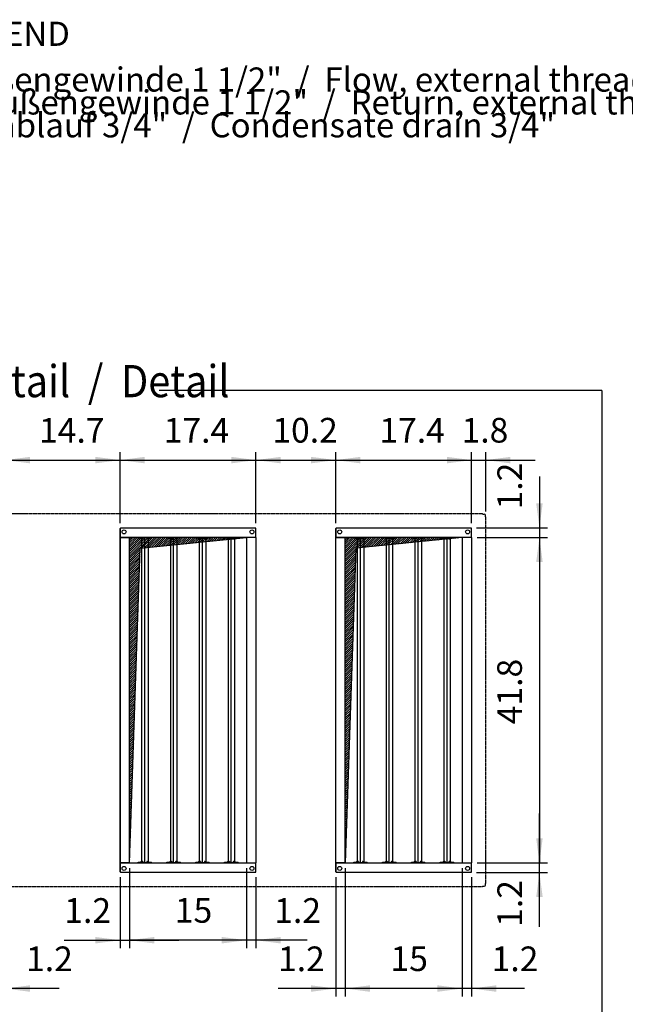
# Model space of a CAD drawing. Units: millimetres. Extents: x 16225 to 34606, y -14654 to -3678.
# Drawn here: x 18199 to 20173, y -11740 to -8530 of the extents above; entities that cross this region are included whole.
import ezdxf

# ---------------------------------------------------------------- set-up
doc = ezdxf.new("R2010")
doc.units = ezdxf.units.MM
doc.linetypes.add('DOT_CENTER', pattern=[14, 12, -1, 0, -1])
doc.layers.add('1', color=7, linetype='Continuous')
doc.styles.add('CONVERTER_18', font='txt.shx', dxfattribs={"width": 0.9})
doc.dimstyles.new('ME10_DIM_10', dxfattribs={"dimtxt": 80.500081, "dimasz": 80.500081, "dimexe": 26.250026, "dimexo": 17.500018, "dimgap": 31.500032, "dimtad": 1, "dimdec": 1, "dimlfac": 0.03937, "dimdsep": 46, "dimtxsty": 'CONVERTER_18', "dimsah": 1, "dimcen": 0.09, "dimclrd": 6, "dimclre": 6, "dimclrt": 3, "dimadec": 0, "dimazin": 0, "dimtfac": 1, "dimtdec": 4, "dimtix": 1, "dimtmove": 0, "dimatfit": 3, "dimfxl": 1, "dimtolj": 1, "dimtzin": 0, "dimarcsym": 0})
doc.dimstyles.new('ME10_DIM_57', dxfattribs={"dimtxt": 80.500081, "dimasz": 80.500081, "dimexe": 26.250026, "dimexo": 17.500018, "dimgap": 31.500032, "dimtad": 1, "dimdec": 1, "dimlfac": 0.03937, "dimdsep": 46, "dimtxsty": 'CONVERTER_18', "dimsah": 1, "dimcen": 0.09, "dimclrd": 6, "dimclre": 6, "dimclrt": 3, "dimadec": 0, "dimazin": 0, "dimtfac": 1, "dimtdec": 4, "dimtix": 1, "dimtmove": 0, "dimatfit": 3, "dimfxl": 1, "dimtolj": 1, "dimtzin": 0, "dimarcsym": 0})
doc.dimstyles.new('ME10_DIM_58', dxfattribs={"dimtxt": 80.500081, "dimasz": 80.500081, "dimexe": 26.250026, "dimexo": 17.500018, "dimgap": 31.500032, "dimtad": 1, "dimdec": 1, "dimlfac": 0.03937, "dimdsep": 46, "dimtxsty": 'CONVERTER_18', "dimsah": 1, "dimcen": 0.09, "dimclrd": 6, "dimclre": 6, "dimclrt": 3, "dimadec": 0, "dimazin": 0, "dimtfac": 1, "dimtdec": 4, "dimtix": 1, "dimtmove": 0, "dimatfit": 3, "dimfxl": 1, "dimtolj": 1, "dimtzin": 0, "dimarcsym": 0})
doc.dimstyles.new('ME10_DIM_60', dxfattribs={"dimtxt": 80.500081, "dimasz": 80.500081, "dimexe": 26.250026, "dimexo": 17.500018, "dimgap": 31.500032, "dimtad": 1, "dimdec": 1, "dimlfac": 0.03937, "dimdsep": 46, "dimtxsty": 'CONVERTER_18', "dimsah": 1, "dimcen": 0.09, "dimclrd": 6, "dimclre": 6, "dimclrt": 3, "dimadec": 0, "dimazin": 0, "dimtfac": 1, "dimtdec": 4, "dimtix": 1, "dimtmove": 0, "dimatfit": 3, "dimfxl": 1, "dimtolj": 1, "dimtzin": 0, "dimarcsym": 0})
doc.dimstyles.new('ME10_DIM_61', dxfattribs={"dimtxt": 80.500081, "dimasz": 80.500081, "dimexe": 26.250026, "dimexo": 17.500018, "dimgap": 31.500032, "dimtad": 1, "dimdec": 1, "dimlfac": 0.03937, "dimdsep": 46, "dimtxsty": 'CONVERTER_18', "dimsah": 1, "dimcen": 0.09, "dimclrd": 6, "dimclre": 6, "dimclrt": 3, "dimadec": 0, "dimazin": 0, "dimtfac": 1, "dimtdec": 4, "dimtix": 1, "dimtmove": 0, "dimatfit": 3, "dimfxl": 1, "dimtolj": 1, "dimtzin": 0, "dimarcsym": 0})
doc.dimstyles.new('ME10_DIM_62', dxfattribs={"dimtxt": 80.500081, "dimasz": 80.500081, "dimexe": 26.250026, "dimexo": 17.500018, "dimgap": 31.500032, "dimtad": 1, "dimdec": 1, "dimlfac": 0.03937, "dimdsep": 46, "dimtxsty": 'CONVERTER_18', "dimsah": 1, "dimcen": 0.09, "dimclrd": 6, "dimclre": 6, "dimclrt": 3, "dimadec": 0, "dimazin": 0, "dimtfac": 1, "dimtdec": 4, "dimtix": 1, "dimtmove": 0, "dimatfit": 3, "dimfxl": 1, "dimtolj": 1, "dimtzin": 0, "dimarcsym": 0})
doc.dimstyles.new('ME10_DIM_64', dxfattribs={"dimtxt": 80.500081, "dimasz": 80.500081, "dimexe": 26.250026, "dimexo": 17.500018, "dimgap": 31.500032, "dimtad": 1, "dimdec": 1, "dimlfac": 0.03937, "dimdsep": 46, "dimtxsty": 'CONVERTER_18', "dimsah": 1, "dimcen": 0.09, "dimclrd": 6, "dimclre": 6, "dimclrt": 3, "dimadec": 0, "dimazin": 0, "dimtfac": 1, "dimtdec": 4, "dimtix": 1, "dimtmove": 0, "dimatfit": 3, "dimfxl": 1, "dimtolj": 1, "dimtzin": 0, "dimarcsym": 0})
doc.dimstyles.new('ME10_DIM_65', dxfattribs={"dimtxt": 80.500081, "dimasz": 80.500081, "dimexe": 26.250026, "dimexo": 17.500018, "dimgap": 31.500032, "dimtad": 1, "dimdec": 1, "dimlfac": 0.03937, "dimdsep": 46, "dimtxsty": 'CONVERTER_18', "dimsah": 1, "dimcen": 0.09, "dimclrd": 6, "dimclre": 6, "dimclrt": 3, "dimadec": 0, "dimazin": 0, "dimtfac": 1, "dimtdec": 4, "dimtix": 1, "dimtmove": 0, "dimatfit": 3, "dimfxl": 1, "dimtolj": 1, "dimtzin": 0, "dimarcsym": 0})
doc.dimstyles.new('ME10_DIM_66', dxfattribs={"dimtxt": 80.500081, "dimasz": 80.500081, "dimexe": 26.250026, "dimexo": 17.500018, "dimgap": 31.500032, "dimtad": 1, "dimdec": 1, "dimlfac": 0.03937, "dimdsep": 46, "dimtxsty": 'CONVERTER_18', "dimsah": 1, "dimcen": 0.09, "dimclrd": 6, "dimclre": 6, "dimclrt": 3, "dimadec": 0, "dimazin": 0, "dimtfac": 1, "dimtdec": 4, "dimtix": 1, "dimtmove": 0, "dimatfit": 3, "dimfxl": 1, "dimtolj": 1, "dimtzin": 0, "dimarcsym": 0})
doc.dimstyles.new('ME10_DIM_69', dxfattribs={"dimtxt": 80.500081, "dimasz": 80.500081, "dimexe": 26.250026, "dimexo": 17.500018, "dimgap": 31.500032, "dimtad": 1, "dimdec": 1, "dimlfac": 0.03937, "dimdsep": 46, "dimtxsty": 'CONVERTER_18', "dimsah": 1, "dimcen": 0.09, "dimclrd": 6, "dimclre": 6, "dimclrt": 3, "dimadec": 0, "dimazin": 0, "dimtfac": 1, "dimtdec": 4, "dimtix": 1, "dimtmove": 0, "dimatfit": 3, "dimfxl": 1, "dimtolj": 1, "dimtzin": 0, "dimarcsym": 0})
doc.dimstyles.new('ME10_DIM_70', dxfattribs={"dimtxt": 80.500081, "dimasz": 80.500081, "dimexe": 26.250026, "dimexo": 17.500018, "dimgap": 31.500032, "dimtad": 1, "dimdec": 1, "dimlfac": 0.03937, "dimdsep": 46, "dimtxsty": 'CONVERTER_18', "dimsah": 1, "dimcen": 0.09, "dimclrd": 6, "dimclre": 6, "dimclrt": 3, "dimadec": 0, "dimazin": 0, "dimtfac": 1, "dimtdec": 4, "dimtix": 1, "dimtmove": 0, "dimatfit": 3, "dimfxl": 1, "dimtolj": 1, "dimtzin": 0, "dimarcsym": 0})
doc.dimstyles.new('ME10_DIM_71', dxfattribs={"dimtxt": 80.500081, "dimasz": 80.500081, "dimexe": 26.250026, "dimexo": 17.500018, "dimgap": 31.500032, "dimtad": 1, "dimdec": 1, "dimlfac": 0.03937, "dimdsep": 46, "dimtxsty": 'CONVERTER_18', "dimsah": 1, "dimcen": 0.09, "dimclrd": 6, "dimclre": 6, "dimclrt": 3, "dimadec": 0, "dimazin": 0, "dimtfac": 1, "dimtdec": 4, "dimtix": 1, "dimtmove": 0, "dimatfit": 3, "dimfxl": 1, "dimtolj": 1, "dimtzin": 0, "dimarcsym": 0})
doc.dimstyles.new('ME10_DIM_74', dxfattribs={"dimtxt": 80.500081, "dimasz": 80.500081, "dimexe": 26.250026, "dimexo": 17.500018, "dimgap": 31.500032, "dimtad": 1, "dimdec": 1, "dimlfac": 0.03937, "dimdsep": 46, "dimtxsty": 'CONVERTER_18', "dimsah": 1, "dimcen": 0.09, "dimclrd": 6, "dimclre": 6, "dimclrt": 3, "dimadec": 0, "dimazin": 0, "dimtfac": 1, "dimtdec": 4, "dimtix": 1, "dimtmove": 0, "dimatfit": 3, "dimfxl": 1, "dimtolj": 1, "dimtzin": 0, "dimarcsym": 0})
doc.dimstyles.new('ME10_DIM_78', dxfattribs={"dimtxt": 80.500081, "dimasz": 80.500081, "dimexe": 26.250026, "dimexo": 17.500018, "dimgap": 31.500032, "dimtad": 1, "dimdec": 1, "dimlfac": 0.03937, "dimdsep": 46, "dimtxsty": 'CONVERTER_18', "dimsah": 1, "dimcen": 0.09, "dimclrd": 6, "dimclre": 6, "dimclrt": 3, "dimadec": 0, "dimazin": 0, "dimtfac": 1, "dimtdec": 4, "dimtix": 1, "dimtmove": 0, "dimatfit": 3, "dimfxl": 1, "dimtolj": 1, "dimtzin": 0, "dimarcsym": 0})
doc.dimstyles.new('ME10_DIM_79', dxfattribs={"dimtxt": 80.500081, "dimasz": 80.500081, "dimexe": 26.250026, "dimexo": 17.500018, "dimgap": 31.500032, "dimtad": 1, "dimdec": 1, "dimlfac": 0.03937, "dimdsep": 46, "dimtxsty": 'CONVERTER_18', "dimsah": 1, "dimcen": 0.09, "dimclrd": 6, "dimclre": 6, "dimclrt": 3, "dimadec": 0, "dimazin": 0, "dimtfac": 1, "dimtdec": 4, "dimtix": 1, "dimtmove": 0, "dimatfit": 3, "dimfxl": 1, "dimtolj": 1, "dimtzin": 0, "dimarcsym": 0})
pattern_1 = [(45, (0, 0), (-3.5355339, 3.5355339), [])]

# ---------------------------------------------------------------- blocks, each defined once
blk = doc.blocks.new('*D3')
at = {"layer": '1', "color": 6, "linetype": 'Continuous'}
for p, q in [((18969.2, -10171.5), (18969.2, -9939.7)), ((19229.2, -10171.5), (19229.2, -9939.7)), ((18969.2, -9966), (19229.2, -9966))]:
    blk.add_line(p, q, dxfattribs=at)
at = {"layer": '1', "color": 6}
for points in [[(19049.7, -9955.4), (19049.7, -9976.6), (18969.2, -9966)], [(19148.7, -9976.6), (19148.7, -9955.4), (19229.2, -9966)]]:
    blk.add_solid(points, dxfattribs=at)
at = {"layer": '1', "color": 3, "insert": (19022.6, -9934.1), "char_height": 80.5, "attachment_point": 7, "rotation": 0.0001, "line_spacing_factor": 0.454545, "style": 'CONVERTER_18'}
blk.add_mtext('10.2', dxfattribs=at)
blk = doc.blocks.new('*D50')
at = {"layer": '1', "color": 6, "linetype": 'Continuous'}
for p, q in [((19672.2, -10171.5), (19672.2, -9939.7)), ((19718.2, -10134), (19718.2, -9939.7)), ((19511.2, -9966), (19672.2, -9966)), ((19672.2, -9966), (19718.2, -9966)), ((19718.2, -9966), (19879.2, -9966))]:
    blk.add_line(p, q, dxfattribs=at)
at = {"layer": '1', "color": 6}
for points in [[(19591.7, -9976.6), (19591.7, -9955.4), (19672.2, -9966)], [(19798.7, -9955.4), (19798.7, -9976.6), (19718.2, -9966)]]:
    blk.add_solid(points, dxfattribs=at)
at = {"layer": '1', "color": 3, "insert": (19639.4, -9934.1), "char_height": 80.5, "attachment_point": 7, "rotation": 0.0001, "line_spacing_factor": 0.454545, "style": 'CONVERTER_18'}
blk.add_mtext('1.8', dxfattribs=at)
blk = doc.blocks.new('*D51')
at = {"layer": '1', "color": 6, "linetype": 'Continuous'}
for p, q in [((19893.2, -10019.1), (19893.2, -10187)), ((19687.7, -10187), (19919.5, -10187)), ((19893.2, -10187), (19893.2, -10218)), ((19689.7, -10218), (19729.5, -10218)), ((19819.1, -10218), (19919.5, -10218)), ((19893.2, -10218), (19893.2, -10379))]:
    blk.add_line(p, q, dxfattribs=at)
at = {"layer": '1', "color": 6}
for points in [[(19882.6, -10106.5), (19903.8, -10106.5), (19893.2, -10187)], [(19903.8, -10298.5), (19882.6, -10298.5), (19893.2, -10218)]]:
    blk.add_solid(points, dxfattribs=at)
at = {"layer": '1', "color": 3, "insert": (19861.7, -10126.7), "char_height": 80.5, "attachment_point": 7, "rotation": 90, "line_spacing_factor": 0.454545, "style": 'CONVERTER_18'}
blk.add_mtext('1.2', dxfattribs=at)
blk = doc.blocks.new('*D53')
at = {"layer": '1', "color": 6, "linetype": 'Continuous'}
for p, q in [((19229.2, -10171.5), (19229.2, -9939.7)), ((19672.2, -10171.5), (19672.2, -9939.7)), ((19229.2, -9966), (19672.2, -9966))]:
    blk.add_line(p, q, dxfattribs=at)
at = {"layer": '1', "color": 6}
for points in [[(19309.7, -9955.4), (19309.7, -9976.6), (19229.2, -9966)], [(19591.7, -9976.6), (19591.7, -9955.4), (19672.2, -9966)]]:
    blk.add_solid(points, dxfattribs=at)
at = {"layer": '1', "color": 3, "insert": (19371.5, -9934.5), "char_height": 80.5, "attachment_point": 7, "rotation": 0.0001, "line_spacing_factor": 0.454545, "style": 'CONVERTER_18'}
blk.add_mtext('17.4', dxfattribs=at)
blk = doc.blocks.new('*D54')
at = {"layer": '1', "color": 6, "linetype": 'Continuous'}
for p, q in [((19641.2, -11296.5), (19641.2, -11714.7)), ((19672.2, -11325.5), (19672.2, -11714.7)), ((19641.2, -11688.5), (19480.2, -11688.5)), ((19672.2, -11688.5), (19641.2, -11688.5)), ((19845, -11688.5), (19672.2, -11688.5))]:
    blk.add_line(p, q, dxfattribs=at)
at = {"layer": '1', "color": 6}
for points in [[(19560.7, -11699.1), (19560.7, -11677.9), (19641.2, -11688.5)], [(19752.7, -11677.9), (19752.7, -11699.1), (19672.2, -11688.5)]]:
    blk.add_solid(points, dxfattribs=at)
at = {"layer": '1', "color": 3, "insert": (19737.4, -11657), "char_height": 80.5, "attachment_point": 7, "rotation": 0.0001, "line_spacing_factor": 0.454545, "style": 'CONVERTER_18'}
blk.add_mtext('1.2', dxfattribs=at)
blk = doc.blocks.new('*D55')
at = {"layer": '1', "color": 6, "linetype": 'Continuous'}
for p, q in [((18557.2, -11296.5), (18557.2, -11557.2)), ((18938.2, -11296.5), (18938.2, -11557.2)), ((18938.2, -11531), (18557.2, -11531))]:
    blk.add_line(p, q, dxfattribs=at)
at = {"layer": '1', "color": 6}
for points in [[(18637.7, -11520.4), (18637.7, -11541.6), (18557.2, -11531)], [(18857.7, -11541.6), (18857.7, -11520.4), (18938.2, -11531)]]:
    blk.add_solid(points, dxfattribs=at)
at = {"layer": '1', "color": 3, "insert": (18704.7, -11499.1), "char_height": 80.5, "attachment_point": 7, "rotation": 0.0001, "line_spacing_factor": 0.454545, "style": 'CONVERTER_18'}
blk.add_mtext('15', dxfattribs=at)
blk = doc.blocks.new('*D57')
at = {"layer": '1', "color": 6, "linetype": 'Continuous'}
for p, q in [((19689.7, -10218), (19919.5, -10218)), ((19893.2, -10218), (19893.2, -11279)), ((19689.7, -11279), (19919.5, -11279))]:
    blk.add_line(p, q, dxfattribs=at)
at = {"layer": '1', "color": 6}
for points in [[(19903.8, -10298.5), (19882.6, -10298.5), (19893.2, -10218)], [(19882.6, -11198.5), (19903.8, -11198.5), (19893.2, -11279)]]:
    blk.add_solid(points, dxfattribs=at)
at = {"layer": '1', "color": 3, "insert": (19861.3, -10827.1), "char_height": 80.5, "attachment_point": 7, "rotation": 90, "line_spacing_factor": 0.454545, "style": 'CONVERTER_18'}
blk.add_mtext('41.8', dxfattribs=at)
blk = doc.blocks.new('*D58')
at = {"layer": '1', "color": 6, "linetype": 'Continuous'}
for p, q in [((18557.2, -11296.5), (18557.2, -11557.2)), ((18526.2, -11325.5), (18526.2, -11557.2)), ((18344.5, -11531), (18526.2, -11531)), ((18526.2, -11531), (18557.2, -11531)), ((18557.2, -11531), (18718.2, -11531))]:
    blk.add_line(p, q, dxfattribs=at)
at = {"layer": '1', "color": 6}
for points in [[(18445.7, -11541.6), (18445.7, -11520.4), (18526.2, -11531)], [(18637.7, -11520.4), (18637.7, -11541.6), (18557.2, -11531)]]:
    blk.add_solid(points, dxfattribs=at)
at = {"layer": '1', "color": 3, "insert": (18344.5, -11499.5), "char_height": 80.5, "attachment_point": 7, "rotation": 0.0001, "line_spacing_factor": 0.454545, "style": 'CONVERTER_18'}
blk.add_mtext('1.2', dxfattribs=at)
blk = doc.blocks.new('*D59')
at = {"layer": '1', "color": 6, "linetype": 'Continuous'}
for p, q in [((18938.2, -11296.5), (18938.2, -11557.2)), ((18969.2, -11325.5), (18969.2, -11557.2)), ((18938.2, -11531), (18777.2, -11531)), ((18969.2, -11531), (18938.2, -11531)), ((19136.4, -11531), (18969.2, -11531))]:
    blk.add_line(p, q, dxfattribs=at)
at = {"layer": '1', "color": 6}
for points in [[(18857.7, -11541.6), (18857.7, -11520.4), (18938.2, -11531)], [(19049.7, -11520.4), (19049.7, -11541.6), (18969.2, -11531)]]:
    blk.add_solid(points, dxfattribs=at)
at = {"layer": '1', "color": 3, "insert": (19028.8, -11499.5), "char_height": 80.5, "attachment_point": 7, "rotation": 0.0001, "line_spacing_factor": 0.454545, "style": 'CONVERTER_18'}
blk.add_mtext('1.2', dxfattribs=at)
blk = doc.blocks.new('*D62')
at = {"layer": '1', "color": 6, "linetype": 'Continuous'}
for p, q in [((18526.2, -10171.5), (18526.2, -9939.7)), ((18969.2, -10171.5), (18969.2, -9939.7)), ((18526.2, -9966), (18969.2, -9966))]:
    blk.add_line(p, q, dxfattribs=at)
at = {"layer": '1', "color": 6}
for points in [[(18606.7, -9955.4), (18606.7, -9976.6), (18526.2, -9966)], [(18888.7, -9976.6), (18888.7, -9955.4), (18969.2, -9966)]]:
    blk.add_solid(points, dxfattribs=at)
at = {"layer": '1', "color": 3, "insert": (18668.5, -9934.5), "char_height": 80.5, "attachment_point": 7, "rotation": 0.0001, "line_spacing_factor": 0.454545, "style": 'CONVERTER_18'}
blk.add_mtext('17.4', dxfattribs=at)
blk = doc.blocks.new('*D63')
at = {"layer": '1', "color": 6, "linetype": 'Continuous'}
for p, q in [((19893.2, -11279), (19893.2, -11118)), ((19689.7, -11279), (19919.5, -11279)), ((19893.2, -11310), (19893.2, -11279)), ((19687.7, -11310), (19919.5, -11310)), ((19893.2, -11487.3), (19893.2, -11310))]:
    blk.add_line(p, q, dxfattribs=at)
at = {"layer": '1', "color": 6}
for points in [[(19882.6, -11198.5), (19903.8, -11198.5), (19893.2, -11279)], [(19903.8, -11390.5), (19882.6, -11390.5), (19893.2, -11310)]]:
    blk.add_solid(points, dxfattribs=at)
at = {"layer": '1', "color": 3, "insert": (19861.7, -11487.3), "char_height": 80.5, "attachment_point": 7, "rotation": 90, "line_spacing_factor": 0.454545, "style": 'CONVERTER_18'}
blk.add_mtext('1.2', dxfattribs=at)
blk = doc.blocks.new('*D64')
at = {"layer": '1', "color": 6, "linetype": 'Continuous'}
for p, q in [((18152.2, -10171.5), (18152.2, -9939.7)), ((18526.2, -10171.5), (18526.2, -9939.7)), ((18152.2, -9966), (18526.2, -9966))]:
    blk.add_line(p, q, dxfattribs=at)
at = {"layer": '1', "color": 6}
for points in [[(18232.7, -9955.4), (18232.7, -9976.6), (18152.2, -9966)], [(18445.7, -9976.6), (18445.7, -9955.4), (18526.2, -9966)]]:
    blk.add_solid(points, dxfattribs=at)
at = {"layer": '1', "color": 3, "insert": (18262.1, -9934.5), "char_height": 80.5, "attachment_point": 7, "rotation": 0.0001, "line_spacing_factor": 0.454545, "style": 'CONVERTER_18'}
blk.add_mtext('14.7', dxfattribs=at)
blk = doc.blocks.new('*D67')
at = {"layer": '1', "color": 6, "linetype": 'Continuous'}
for p, q in [((19260.2, -11296.5), (19260.2, -11714.7)), ((19229.2, -11325.5), (19229.2, -11714.7)), ((19229.2, -11688.5), (19041.1, -11688.5)), ((19260.2, -11688.5), (19229.2, -11688.5)), ((19421.2, -11688.5), (19260.2, -11688.5))]:
    blk.add_line(p, q, dxfattribs=at)
at = {"layer": '1', "color": 6}
for points in [[(19148.7, -11699.1), (19148.7, -11677.9), (19229.2, -11688.5)], [(19340.7, -11677.9), (19340.7, -11699.1), (19260.2, -11688.5)]]:
    blk.add_solid(points, dxfattribs=at)
at = {"layer": '1', "color": 3, "insert": (19041.1, -11657), "char_height": 80.5, "attachment_point": 7, "rotation": 0.0001, "line_spacing_factor": 0.454545, "style": 'CONVERTER_18'}
blk.add_mtext('1.2', dxfattribs=at)
blk = doc.blocks.new('*D71')
at = {"layer": '1', "color": 6, "linetype": 'Continuous'}
for p, q in [((18121.2, -11296.5), (18121.2, -11714.7)), ((18152.2, -11325.5), (18152.2, -11714.7)), ((18121.2, -11688.5), (17960.2, -11688.5)), ((18152.2, -11688.5), (18121.2, -11688.5)), ((18327.4, -11688.5), (18152.2, -11688.5))]:
    blk.add_line(p, q, dxfattribs=at)
at = {"layer": '1', "color": 6}
for points in [[(18040.7, -11699.1), (18040.7, -11677.9), (18121.2, -11688.5)], [(18232.7, -11677.9), (18232.7, -11699.1), (18152.2, -11688.5)]]:
    blk.add_solid(points, dxfattribs=at)
at = {"layer": '1', "color": 3, "insert": (18219.8, -11657), "char_height": 80.5, "attachment_point": 7, "rotation": 0.0001, "line_spacing_factor": 0.454545, "style": 'CONVERTER_18'}
blk.add_mtext('1.2', dxfattribs=at)
blk = doc.blocks.new('*D72')
at = {"layer": '1', "color": 6, "linetype": 'Continuous'}
for p, q in [((19260.2, -11296.5), (19260.2, -11714.7)), ((19641.2, -11296.5), (19641.2, -11714.7)), ((19641.2, -11688.5), (19260.2, -11688.5))]:
    blk.add_line(p, q, dxfattribs=at)
at = {"layer": '1', "color": 6}
for points in [[(19340.7, -11677.9), (19340.7, -11699.1), (19260.2, -11688.5)], [(19560.7, -11699.1), (19560.7, -11677.9), (19641.2, -11688.5)]]:
    blk.add_solid(points, dxfattribs=at)
at = {"layer": '1', "color": 3, "insert": (19407.7, -11656.6), "char_height": 80.5, "attachment_point": 7, "rotation": 0.0001, "line_spacing_factor": 0.454545, "style": 'CONVERTER_18'}
blk.add_mtext('15', dxfattribs=at)

msp = doc.modelspace()

# ---------------------------------------------------------------- hatches: boundary and pattern name
at = {"layer": '1', "linetype": 'Continuous'}
h = msp.add_hatch(dxfattribs=at)
h.set_pattern_fill('_USER', color=6, scale=5, angle=45, pattern_type=0)
h.set_pattern_definition(pattern_1)
h.paths.add_polyline_path([(18938.22, -10217.99), (18922.37, -10217.99), (18557.22, -10217.99), (18557.22, -11278.99), (18592.22, -10252.99)])
h = msp.add_hatch(dxfattribs=at)
h.set_pattern_fill('_USER', color=6, scale=5, angle=45, pattern_type=0)
h.set_pattern_definition(pattern_1)
h.paths.add_polyline_path([(19641.22, -10217.99), (19260.22, -10217.99), (19260.22, -10279.17), (19260.22, -11278.99), (19295.22, -10252.99)])

# ---------------------------------------------------------------- linework, layer by layer
at = {"color": 2, "linetype": 'DOT_CENTER'}
for p, q in [((19707.68, -10140.99), (16928.76, -10140.99)), ((19718.22, -11345.45), (19718.22, -10151.53)), ((16928.76, -11355.99), (19707.68, -11355.99))]:
    msp.add_line(p, q, dxfattribs=at)
at = {"color": 2, "linetype": 'Continuous'}
for p, q in [((19708.34, -10141.99), (19707.68, -10140.99)), ((19708.34, -10141.99), (19713.52, -10141.99)), ((19717.22, -10150.87), (19717.22, -10145.69)), ((19717.22, -10150.87), (19718.22, -10151.53)), ((19708.34, -11354.99), (19707.68, -11355.99)), ((19708.34, -11354.99), (19713.52, -11354.99)), ((19717.22, -11346.11), (19718.22, -11345.45)), ((19717.22, -11351.29), (19717.22, -11346.11))]:
    msp.add_line(p, q, dxfattribs=at)
at = {"color": 1, "linetype": 'Continuous'}
for p, q in [((18526.22, -10188.99), (18528.22, -10186.99)), ((18526.22, -10217.99), (18526.22, -10188.99)), ((18526.22, -10188.99), (18526.22, -10215.99)), ((18528.22, -10186.99), (18967.22, -10186.99)), ((18969.22, -10188.99), (18967.22, -10186.99)), ((18969.22, -10217.99), (18969.22, -10188.99)), ((19229.22, -10188.99), (19231.22, -10186.99)), ((19229.22, -10188.99), (19231.22, -10186.99)), ((19229.22, -10188.99), (19229.22, -10215.99)), ((19229.22, -10217.99), (19229.22, -10188.99)), ((19229.22, -10188.99), (19229.22, -10215.99)), ((19229.22, -10217.99), (19229.22, -10188.99)), ((19231.22, -10186.99), (19670.22, -10186.99)), ((19672.22, -10188.99), (19670.22, -10186.99)), ((19672.22, -10217.99), (19672.22, -10188.99)), ((18526.22, -10215.99), (18526.22, -10217.99)), ((18526.22, -10217.99), (18526.22, -11278.99)), ((18526.22, -11278.99), (18526.22, -10217.99)), ((18938.22, -10217.99), (18557.22, -10217.99)), ((18557.22, -11278.99), (18557.22, -10217.99)), ((18938.22, -10217.99), (18938.22, -11278.99)), ((18969.22, -10217.99), (18969.22, -11278.99)), ((19229.22, -10215.99), (19229.22, -10217.99)), ((19229.22, -10215.99), (19229.22, -10217.99)), ((19229.22, -11278.99), (19229.22, -10217.99)), ((19260.22, -11278.99), (19260.22, -10217.99)), ((19641.22, -10217.99), (19260.22, -10217.99)), ((19641.22, -10217.99), (19641.22, -11278.99)), ((19672.22, -10217.99), (19672.22, -11278.99)), ((18526.22, -11280.99), (18526.22, -11307.99)), ((18557.22, -11278.99), (18938.22, -11278.99)), ((18969.22, -11307.99), (18969.22, -11278.99)), ((19229.22, -11307.99), (19229.22, -11278.99)), ((19229.22, -11278.99), (19229.22, -11280.99)), ((19229.22, -11307.99), (19229.22, -11278.99)), ((19229.22, -11278.99), (19229.22, -11280.99)), ((19229.22, -11280.99), (19229.22, -11307.99)), ((19229.22, -11280.99), (19229.22, -11307.99)), ((19260.22, -11278.99), (19641.22, -11278.99)), ((19672.22, -11307.99), (19672.22, -11278.99)), ((18528.22, -11309.99), (18526.22, -11307.99)), ((18967.22, -11309.99), (18528.22, -11309.99)), ((18967.22, -11309.99), (18969.22, -11307.99)), ((19231.22, -11309.99), (19229.22, -11307.99)), ((19231.22, -11309.99), (19229.22, -11307.99)), ((19670.22, -11309.99), (19231.22, -11309.99)), ((19670.22, -11309.99), (19672.22, -11307.99))]:
    msp.add_line(p, q, dxfattribs=at)
at = {"color": 6, "linetype": 'Continuous'}
for p, q in [((18557.22, -10217.99), (18526.22, -10217.99)), ((18526.22, -10217.99), (18557.22, -10217.99)), ((18584.9, -10217.99), (18628.9, -10217.99)), ((18584.9, -10220.49), (18584.9, -10217.99)), ((18594.4, -10220.49), (18584.9, -10220.49)), ((18594.4, -10217.99), (18594.4, -10222.99)), ((18598.76, -10222.99), (18594.4, -10222.99)), ((18596.4, -10222.99), (18596.4, -11273.99)), ((18599.25, -10222.99), (18598.76, -10222.99)), ((18599.25, -10222.99), (18600.27, -10222.99)), ((18600.77, -10222.99), (18600.27, -10222.99)), ((18600.77, -10217.99), (18600.77, -10222.99)), ((18606.9, -11277.99), (18606.9, -10218.99)), ((18613.04, -10217.99), (18613.04, -10222.99)), ((18613.54, -10222.99), (18613.04, -10222.99)), ((18613.54, -10222.99), (18614.55, -10222.99)), ((18615.04, -10222.99), (18614.55, -10222.99)), ((18619.4, -10222.99), (18615.04, -10222.99)), ((18617.4, -10222.99), (18617.4, -11273.99)), ((18619.4, -10222.99), (18619.4, -10217.99)), ((18628.9, -10220.49), (18619.4, -10220.49)), ((18628.9, -10220.49), (18628.9, -10217.99)), ((18678.9, -10217.99), (18722.9, -10217.99)), ((18678.9, -10220.49), (18678.9, -10217.99)), ((18688.4, -10220.49), (18678.9, -10220.49)), ((18688.4, -10217.99), (18688.4, -10222.99)), ((18692.76, -10222.99), (18688.4, -10222.99)), ((18690.4, -10222.99), (18690.4, -11273.99)), ((18693.25, -10222.99), (18692.76, -10222.99)), ((18693.25, -10222.99), (18694.27, -10222.99)), ((18694.77, -10222.99), (18694.27, -10222.99)), ((18694.77, -10217.99), (18694.77, -10222.99)), ((18700.9, -11277.99), (18700.9, -10218.99)), ((18707.04, -10217.99), (18707.04, -10222.99)), ((18707.54, -10222.99), (18707.04, -10222.99)), ((18707.54, -10222.99), (18708.55, -10222.99)), ((18709.04, -10222.99), (18708.55, -10222.99)), ((18713.4, -10222.99), (18709.04, -10222.99)), ((18711.4, -10222.99), (18711.4, -11273.99)), ((18713.4, -10222.99), (18713.4, -10217.99)), ((18722.9, -10220.49), (18713.4, -10220.49)), ((18722.9, -10220.49), (18722.9, -10217.99)), ((18772.9, -10217.99), (18816.9, -10217.99)), ((18772.9, -10220.49), (18772.9, -10217.99)), ((18782.4, -10220.49), (18772.9, -10220.49)), ((18782.4, -10217.99), (18782.4, -10222.99)), ((18786.76, -10222.99), (18782.4, -10222.99)), ((18784.4, -10222.99), (18784.4, -11273.99)), ((18787.25, -10222.99), (18786.76, -10222.99)), ((18787.25, -10222.99), (18788.27, -10222.99)), ((18788.77, -10222.99), (18788.27, -10222.99)), ((18788.77, -10217.99), (18788.77, -10222.99)), ((18794.9, -11277.99), (18794.9, -10218.99)), ((18801.04, -10217.99), (18801.04, -10222.99)), ((18801.54, -10222.99), (18801.04, -10222.99)), ((18801.54, -10222.99), (18802.55, -10222.99)), ((18803.04, -10222.99), (18802.55, -10222.99)), ((18807.4, -10222.99), (18803.04, -10222.99)), ((18805.4, -10222.99), (18805.4, -11273.99)), ((18807.4, -10222.99), (18807.4, -10217.99)), ((18816.9, -10220.49), (18807.4, -10220.49)), ((18816.9, -10220.49), (18816.9, -10217.99)), ((18866.9, -10220.49), (18866.9, -10217.99)), ((18866.9, -10217.99), (18910.9, -10217.99)), ((18876.4, -10220.49), (18866.9, -10220.49)), ((18876.4, -10217.99), (18876.4, -10222.99)), ((18880.76, -10222.99), (18876.4, -10222.99)), ((18878.4, -10222.99), (18878.4, -11273.99)), ((18881.25, -10222.99), (18880.76, -10222.99)), ((18881.25, -10222.99), (18882.27, -10222.99)), ((18882.77, -10222.99), (18882.27, -10222.99)), ((18882.77, -10217.99), (18882.77, -10222.99)), ((18888.9, -11277.99), (18888.9, -10218.99)), ((18895.04, -10217.99), (18895.04, -10222.99)), ((18895.54, -10222.99), (18895.04, -10222.99)), ((18895.54, -10222.99), (18896.55, -10222.99)), ((18897.04, -10222.99), (18896.55, -10222.99)), ((18901.4, -10222.99), (18897.04, -10222.99)), ((18899.4, -10222.99), (18899.4, -11273.99)), ((18901.4, -10222.99), (18901.4, -10217.99)), ((18910.9, -10220.49), (18901.4, -10220.49)), ((18910.9, -10220.49), (18910.9, -10217.99)), ((18969.22, -10217.99), (18938.22, -10217.99)), ((18969.22, -10217.99), (18938.22, -10217.99)), ((19260.22, -10217.99), (19229.22, -10217.99)), ((19229.22, -10217.99), (19260.22, -10217.99)), ((19229.22, -10217.99), (19260.22, -10217.99)), ((19229.22, -11278.99), (19229.22, -10217.99)), ((19260.22, -10217.99), (19229.22, -10217.99)), ((19287.9, -10220.49), (19287.9, -10217.99)), ((19287.9, -10217.99), (19331.9, -10217.99)), ((19297.4, -10220.49), (19287.9, -10220.49)), ((19297.4, -10217.99), (19297.4, -10222.99)), ((19301.76, -10222.99), (19297.4, -10222.99)), ((19299.4, -10222.99), (19299.4, -11273.99)), ((19302.25, -10222.99), (19301.76, -10222.99)), ((19302.25, -10222.99), (19303.27, -10222.99)), ((19303.77, -10222.99), (19303.27, -10222.99)), ((19303.77, -10217.99), (19303.77, -10222.99)), ((19309.9, -11277.99), (19309.9, -10218.99)), ((19316.04, -10217.99), (19316.04, -10222.99)), ((19316.54, -10222.99), (19316.04, -10222.99)), ((19316.54, -10222.99), (19317.55, -10222.99)), ((19318.04, -10222.99), (19317.55, -10222.99)), ((19322.4, -10222.99), (19318.04, -10222.99)), ((19320.4, -10222.99), (19320.4, -11273.99)), ((19322.4, -10222.99), (19322.4, -10217.99)), ((19331.9, -10220.49), (19322.4, -10220.49)), ((19331.9, -10220.49), (19331.9, -10217.99)), ((19381.9, -10220.49), (19381.9, -10217.99)), ((19381.9, -10217.99), (19425.9, -10217.99)), ((19391.4, -10220.49), (19381.9, -10220.49)), ((19391.4, -10217.99), (19391.4, -10222.99)), ((19395.76, -10222.99), (19391.4, -10222.99)), ((19393.4, -10222.99), (19393.4, -11273.99)), ((19396.25, -10222.99), (19395.76, -10222.99)), ((19396.25, -10222.99), (19397.27, -10222.99)), ((19397.77, -10222.99), (19397.27, -10222.99)), ((19397.77, -10217.99), (19397.77, -10222.99)), ((19403.9, -11277.99), (19403.9, -10218.99)), ((19410.04, -10217.99), (19410.04, -10222.99)), ((19410.54, -10222.99), (19410.04, -10222.99)), ((19410.54, -10222.99), (19411.55, -10222.99)), ((19412.04, -10222.99), (19411.55, -10222.99)), ((19416.4, -10222.99), (19412.04, -10222.99)), ((19414.4, -10222.99), (19414.4, -11273.99)), ((19416.4, -10222.99), (19416.4, -10217.99)), ((19425.9, -10220.49), (19416.4, -10220.49)), ((19425.9, -10220.49), (19425.9, -10217.99)), ((19475.9, -10220.49), (19475.9, -10217.99)), ((19475.9, -10217.99), (19519.9, -10217.99)), ((19485.4, -10220.49), (19475.9, -10220.49)), ((19485.4, -10217.99), (19485.4, -10222.99)), ((19489.76, -10222.99), (19485.4, -10222.99)), ((19487.4, -10222.99), (19487.4, -11273.99)), ((19490.25, -10222.99), (19489.76, -10222.99)), ((19490.25, -10222.99), (19491.27, -10222.99)), ((19491.77, -10222.99), (19491.27, -10222.99)), ((19491.77, -10217.99), (19491.77, -10222.99)), ((19497.9, -11277.99), (19497.9, -10218.99)), ((19504.04, -10217.99), (19504.04, -10222.99)), ((19504.54, -10222.99), (19504.04, -10222.99)), ((19504.54, -10222.99), (19505.55, -10222.99)), ((19506.04, -10222.99), (19505.55, -10222.99)), ((19510.4, -10222.99), (19506.04, -10222.99)), ((19508.4, -10222.99), (19508.4, -11273.99)), ((19510.4, -10222.99), (19510.4, -10217.99)), ((19519.9, -10220.49), (19510.4, -10220.49)), ((19519.9, -10220.49), (19519.9, -10217.99)), ((19569.9, -10217.99), (19613.9, -10217.99)), ((19569.9, -10220.49), (19569.9, -10217.99)), ((19579.4, -10220.49), (19569.9, -10220.49)), ((19579.4, -10217.99), (19579.4, -10222.99)), ((19583.76, -10222.99), (19579.4, -10222.99)), ((19581.4, -10222.99), (19581.4, -11273.99)), ((19584.25, -10222.99), (19583.76, -10222.99)), ((19584.25, -10222.99), (19585.27, -10222.99)), ((19585.77, -10222.99), (19585.27, -10222.99)), ((19585.77, -10217.99), (19585.77, -10222.99)), ((19591.9, -11277.99), (19591.9, -10218.99)), ((19598.04, -10217.99), (19598.04, -10222.99)), ((19598.54, -10222.99), (19598.04, -10222.99)), ((19598.54, -10222.99), (19599.55, -10222.99)), ((19600.04, -10222.99), (19599.55, -10222.99)), ((19604.4, -10222.99), (19600.04, -10222.99)), ((19602.4, -10222.99), (19602.4, -11273.99)), ((19604.4, -10222.99), (19604.4, -10217.99)), ((19613.9, -10220.49), (19604.4, -10220.49)), ((19613.9, -10220.49), (19613.9, -10217.99)), ((19672.22, -10217.99), (19641.22, -10217.99)), ((19672.22, -10217.99), (19641.22, -10217.99)), ((18557.22, -11278.99), (18526.22, -11278.99)), ((18526.22, -11278.99), (18526.22, -11280.99)), ((18526.22, -11307.99), (18526.22, -11278.99)), ((18526.22, -11278.99), (18557.22, -11278.99)), ((18584.9, -11278.99), (18584.9, -11276.49)), ((18584.9, -11276.49), (18594.4, -11276.49)), ((18628.9, -11278.99), (18584.9, -11278.99)), ((18594.4, -11273.99), (18598.76, -11273.99)), ((18594.4, -11273.99), (18594.4, -11278.99)), ((18598.76, -11273.99), (18599.25, -11273.99)), ((18600.27, -11273.99), (18599.25, -11273.99)), ((18600.27, -11273.99), (18600.77, -11273.99)), ((18600.77, -11273.99), (18600.77, -11278.99)), ((18613.04, -11273.99), (18613.04, -11278.99)), ((18613.04, -11273.99), (18613.54, -11273.99)), ((18614.55, -11273.99), (18613.54, -11273.99)), ((18614.55, -11273.99), (18615.04, -11273.99)), ((18615.04, -11273.99), (18619.4, -11273.99)), ((18619.4, -11278.99), (18619.4, -11273.99)), ((18619.4, -11276.49), (18628.9, -11276.49)), ((18628.9, -11278.99), (18628.9, -11276.49)), ((18678.9, -11278.99), (18678.9, -11276.49)), ((18678.9, -11276.49), (18688.4, -11276.49)), ((18722.9, -11278.99), (18678.9, -11278.99)), ((18688.4, -11273.99), (18692.76, -11273.99)), ((18688.4, -11273.99), (18688.4, -11278.99)), ((18692.76, -11273.99), (18693.25, -11273.99)), ((18694.27, -11273.99), (18693.25, -11273.99)), ((18694.27, -11273.99), (18694.77, -11273.99)), ((18694.77, -11273.99), (18694.77, -11278.99)), ((18707.04, -11273.99), (18707.04, -11278.99)), ((18707.04, -11273.99), (18707.54, -11273.99)), ((18708.55, -11273.99), (18707.54, -11273.99)), ((18708.55, -11273.99), (18709.04, -11273.99)), ((18709.04, -11273.99), (18713.4, -11273.99)), ((18713.4, -11278.99), (18713.4, -11273.99)), ((18713.4, -11276.49), (18722.9, -11276.49)), ((18722.9, -11278.99), (18722.9, -11276.49)), ((18772.9, -11278.99), (18772.9, -11276.49)), ((18772.9, -11276.49), (18782.4, -11276.49)), ((18816.9, -11278.99), (18772.9, -11278.99)), ((18782.4, -11273.99), (18786.76, -11273.99)), ((18782.4, -11273.99), (18782.4, -11278.99)), ((18786.76, -11273.99), (18787.25, -11273.99)), ((18788.27, -11273.99), (18787.25, -11273.99)), ((18788.27, -11273.99), (18788.77, -11273.99)), ((18788.77, -11273.99), (18788.77, -11278.99)), ((18801.04, -11273.99), (18801.04, -11278.99)), ((18801.04, -11273.99), (18801.54, -11273.99)), ((18802.55, -11273.99), (18801.54, -11273.99)), ((18802.55, -11273.99), (18803.04, -11273.99)), ((18803.04, -11273.99), (18807.4, -11273.99)), ((18807.4, -11278.99), (18807.4, -11273.99)), ((18807.4, -11276.49), (18816.9, -11276.49)), ((18816.9, -11278.99), (18816.9, -11276.49)), ((18866.9, -11276.49), (18876.4, -11276.49)), ((18866.9, -11278.99), (18866.9, -11276.49)), ((18910.9, -11278.99), (18866.9, -11278.99)), ((18876.4, -11273.99), (18876.4, -11278.99)), ((18876.4, -11273.99), (18880.76, -11273.99)), ((18880.76, -11273.99), (18881.25, -11273.99)), ((18882.27, -11273.99), (18881.25, -11273.99)), ((18882.27, -11273.99), (18882.77, -11273.99)), ((18882.77, -11273.99), (18882.77, -11278.99)), ((18895.04, -11273.99), (18895.54, -11273.99)), ((18895.04, -11273.99), (18895.04, -11278.99)), ((18896.55, -11273.99), (18895.54, -11273.99)), ((18896.55, -11273.99), (18897.04, -11273.99)), ((18897.04, -11273.99), (18901.4, -11273.99)), ((18901.4, -11278.99), (18901.4, -11273.99)), ((18901.4, -11276.49), (18910.9, -11276.49)), ((18910.9, -11278.99), (18910.9, -11276.49)), ((18938.22, -11278.99), (18969.22, -11278.99)), ((18938.22, -11278.99), (18969.22, -11278.99)), ((19260.22, -11278.99), (19229.22, -11278.99)), ((19229.22, -11278.99), (19260.22, -11278.99)), ((19229.22, -11278.99), (19260.22, -11278.99)), ((19260.22, -11278.99), (19229.22, -11278.99)), ((19287.9, -11276.49), (19297.4, -11276.49)), ((19287.9, -11278.99), (19287.9, -11276.49)), ((19331.9, -11278.99), (19287.9, -11278.99)), ((19297.4, -11273.99), (19297.4, -11278.99)), ((19297.4, -11273.99), (19301.76, -11273.99)), ((19301.76, -11273.99), (19302.25, -11273.99)), ((19303.27, -11273.99), (19302.25, -11273.99)), ((19303.27, -11273.99), (19303.77, -11273.99)), ((19303.77, -11273.99), (19303.77, -11278.99)), ((19316.04, -11273.99), (19316.54, -11273.99)), ((19316.04, -11273.99), (19316.04, -11278.99)), ((19317.55, -11273.99), (19316.54, -11273.99)), ((19317.55, -11273.99), (19318.04, -11273.99)), ((19318.04, -11273.99), (19322.4, -11273.99)), ((19322.4, -11278.99), (19322.4, -11273.99)), ((19322.4, -11276.49), (19331.9, -11276.49)), ((19331.9, -11278.99), (19331.9, -11276.49)), ((19381.9, -11276.49), (19391.4, -11276.49)), ((19381.9, -11278.99), (19381.9, -11276.49)), ((19425.9, -11278.99), (19381.9, -11278.99)), ((19391.4, -11273.99), (19391.4, -11278.99)), ((19391.4, -11273.99), (19395.76, -11273.99)), ((19395.76, -11273.99), (19396.25, -11273.99)), ((19397.27, -11273.99), (19396.25, -11273.99)), ((19397.27, -11273.99), (19397.77, -11273.99)), ((19397.77, -11273.99), (19397.77, -11278.99)), ((19410.04, -11273.99), (19410.54, -11273.99)), ((19410.04, -11273.99), (19410.04, -11278.99)), ((19411.55, -11273.99), (19410.54, -11273.99)), ((19411.55, -11273.99), (19412.04, -11273.99)), ((19412.04, -11273.99), (19416.4, -11273.99)), ((19416.4, -11278.99), (19416.4, -11273.99)), ((19416.4, -11276.49), (19425.9, -11276.49)), ((19425.9, -11278.99), (19425.9, -11276.49)), ((19475.9, -11276.49), (19485.4, -11276.49)), ((19475.9, -11278.99), (19475.9, -11276.49)), ((19519.9, -11278.99), (19475.9, -11278.99)), ((19485.4, -11273.99), (19485.4, -11278.99)), ((19485.4, -11273.99), (19489.76, -11273.99)), ((19489.76, -11273.99), (19490.25, -11273.99)), ((19491.27, -11273.99), (19490.25, -11273.99)), ((19491.27, -11273.99), (19491.77, -11273.99)), ((19491.77, -11273.99), (19491.77, -11278.99)), ((19504.04, -11273.99), (19504.54, -11273.99)), ((19504.04, -11273.99), (19504.04, -11278.99)), ((19505.55, -11273.99), (19504.54, -11273.99)), ((19505.55, -11273.99), (19506.04, -11273.99)), ((19506.04, -11273.99), (19510.4, -11273.99)), ((19510.4, -11278.99), (19510.4, -11273.99)), ((19510.4, -11276.49), (19519.9, -11276.49)), ((19519.9, -11278.99), (19519.9, -11276.49)), ((19569.9, -11278.99), (19569.9, -11276.49)), ((19569.9, -11276.49), (19579.4, -11276.49)), ((19613.9, -11278.99), (19569.9, -11278.99)), ((19579.4, -11273.99), (19583.76, -11273.99)), ((19579.4, -11273.99), (19579.4, -11278.99)), ((19583.76, -11273.99), (19584.25, -11273.99)), ((19585.27, -11273.99), (19584.25, -11273.99)), ((19585.27, -11273.99), (19585.77, -11273.99)), ((19585.77, -11273.99), (19585.77, -11278.99)), ((19598.04, -11273.99), (19598.04, -11278.99)), ((19598.04, -11273.99), (19598.54, -11273.99)), ((19599.55, -11273.99), (19598.54, -11273.99)), ((19599.55, -11273.99), (19600.04, -11273.99)), ((19600.04, -11273.99), (19604.4, -11273.99)), ((19604.4, -11278.99), (19604.4, -11273.99)), ((19604.4, -11276.49), (19613.9, -11276.49)), ((19613.9, -11278.99), (19613.9, -11276.49)), ((19641.22, -11278.99), (19672.22, -11278.99)), ((19641.22, -11278.99), (19672.22, -11278.99))]:
    msp.add_line(p, q, dxfattribs=at)
for centre in [(18539.22, -10199.99), (18956.22, -10199.99), (19242.22, -10199.99), (19659.22, -10199.99), (18539.22, -11296.99), (18956.22, -11296.99), (19242.22, -11296.99), (19659.22, -11296.99)]:
    msp.add_circle(centre, 6.5, dxfattribs=at)
at = {"layer": '1', "color": 6, "linetype": 'Continuous'}
for p, q in [((20096.44, -9738.66), (18653.94, -9738.66)), ((20096.44, -9738.66), (20096.44, -11974.28)), ((18592.22, -10252.99), (18938.22, -10217.99)), ((19641.22, -10217.99), (19295.22, -10252.99)), ((18557.22, -11278.99), (18592.22, -10252.99)), ((19295.22, -10252.99), (19260.22, -11278.99))]:
    msp.add_line(p, q, dxfattribs=at)
at = {"layer": '1', "color": 2, "linetype": 'Continuous'}
for centre, start, end in [((19713.23, -10145.98), 4.15054, 85.84946), ((19713.23, -11351), 274.15054, 355.84946)]:
    msp.add_arc(centre, 4, start, end, dxfattribs=at)

# ---------------------------------------------------------------- texts
at = {"layer": '1', "color": 3, "style": 'CONVERTER_18', "width": 0.9}
msp.add_text('Detail  /  Detail', height=105.0001, dxfattribs=at).set_placement((18010.14, -9761.06))
at = {"layer": '1', "color": 1, "insert": (17340.01, -8938.65), "char_height": 78.7501, "attachment_point": 7, "line_spacing_factor": 0.568182, "style": 'CONVERTER_18'}
msp.add_mtext('LEGENDE  /  LEGEND\\P \\PVL = Vorlauf, Außengewinde 1 1/2"  /  Flow, external thread 1 1/2"\\PRL = Rücklauf, Außengewinde 1 1/2"  /  Return, external thread 1 1/2"\\PKA = Kondensatablauf 3/4"  /  Condensate drain 3/4"', dxfattribs=at)

# ---------------------------------------------------------------- dimensions: what is measured, and where the dimension line sits
at = {"layer": '1'}
for base, p1, p2, dimstyle, picture, middle in [((18152.22, -9965.99), (18526.22, -10188.99), (18152.22, -10188.99), 'ME10_DIM_71', '*D64', (18339.22, -9904.25)), ((18526.22, -9965.99), (18969.22, -10188.99), (18526.22, -10188.99), 'ME10_DIM_69', '*D62', (18747.72, -9904.25)), ((18969.22, -9965.99), (19229.22, -10188.99), (18969.22, -10188.99), 'ME10_DIM_10', '*D3', (19099.22, -9903.85)), ((19229.22, -9965.99), (19672.22, -10188.99), (19229.22, -10188.99), 'ME10_DIM_60', '*D53', (19450.72, -9904.25)), ((19672.22, -9965.99), (19718.22, -10151.53), (19672.22, -10188.99), 'ME10_DIM_57', '*D50', (19695.22, -9903.85)), ((18152.22, -11688.49), (18121.22, -11278.99), (18152.22, -11307.99), 'ME10_DIM_78', '*D71', (18273.64, -11626.55)), ((18526.22, -11530.99), (18557.22, -11278.99), (18526.22, -11307.99), 'ME10_DIM_65', '*D58', (18398.33, -11469.05)), ((18938.22, -11530.99), (18557.22, -11278.99), (18938.22, -11278.99), 'ME10_DIM_62', '*D55', (18747.72, -11469.05)), ((18969.22, -11530.99), (18938.22, -11278.99), (18969.22, -11307.99), 'ME10_DIM_66', '*D59', (19082.64, -11469.05)), ((19260.22, -11688.49), (19229.22, -11307.99), (19260.22, -11278.99), 'ME10_DIM_74', '*D67', (19094.86, -11626.55)), ((19641.22, -11688.49), (19260.22, -11278.99), (19641.22, -11278.99), 'ME10_DIM_79', '*D72', (19450.72, -11626.55)), ((19672.22, -11688.49), (19641.22, -11278.99), (19672.22, -11307.99), 'ME10_DIM_61', '*D54', (19791.2, -11626.55))]:
    dim = msp.add_linear_dim(base=base, p1=p1, p2=p2, dimstyle=dimstyle, dxfattribs=at)
    dim.commit()
    dim.dimension.update_dxf_attribs({"geometry": picture, "text_midpoint": middle, "text_rotation": 0.00014})
for base, p1, p2, dimstyle, picture, middle in [((19893.22, -10186.99), (19672.22, -10217.99), (19670.22, -10186.99), 'ME10_DIM_58', '*D51', (19831.28, -10072.91)), ((19893.22, -10217.99), (19672.22, -11278.99), (19672.22, -10217.99), 'ME10_DIM_64', '*D57', (19831.08, -10748.49)), ((19893.22, -11309.99), (19672.22, -11278.99), (19670.22, -11309.99), 'ME10_DIM_70', '*D63', (19831.28, -11433.47))]:
    dim = msp.add_linear_dim(base=base, p1=p1, p2=p2, angle=90, dimstyle=dimstyle, dxfattribs=at)
    dim.commit()
    dim.dimension.update_dxf_attribs({"geometry": picture, "text_midpoint": middle, "text_rotation": 90})

doc.saveas('drawing.dxf')
